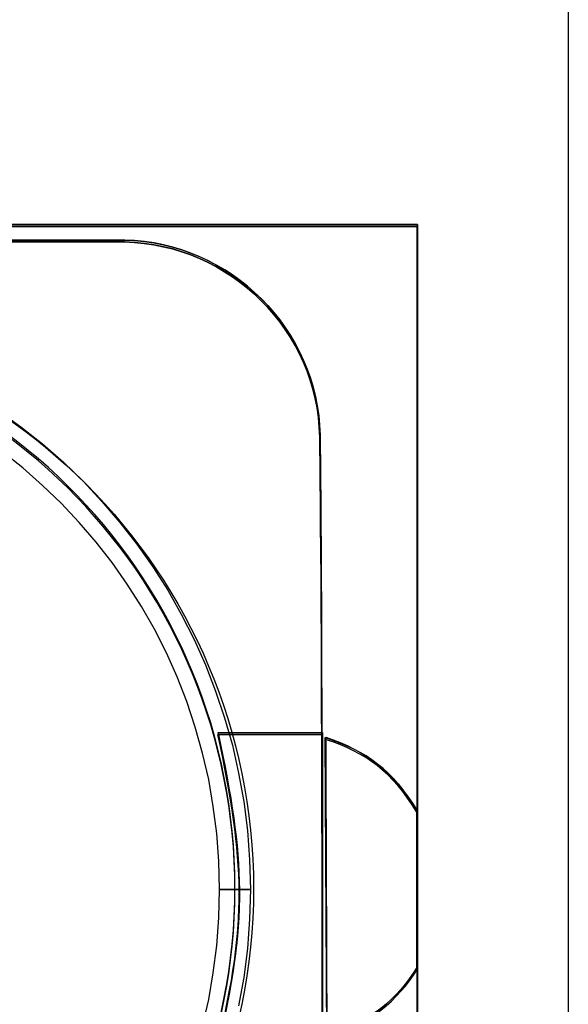
# Model space of a CAD drawing. Units: millimetres. Extents: x 619 to 1375, y 408 to 1412.
# Drawn here: x 1075 to 1078, y 986 to 993 of the extents above; entities that cross this region are included whole.
import ezdxf

# ---------------------------------------------------------------- set-up
doc = ezdxf.new("R2010")
doc.units = ezdxf.units.MM
doc.layers.add('_______1', color=160, linetype='Continuous')

# ---------------------------------------------------------------- blocks, each defined once
blk = doc.blocks.new('A$C32FE07A2')
at = {"color": 7}
for p, q in [((163.0002, 237.7634), (163.0002, 2.9835)), ((162.0266, 81.9885), (153.0294, 81.9885)), ((153.0294, 81.9885), (162.0266, 81.9885)), ((162.0273, 82.0005), (153.0301, 82.0005)), ((153.0301, 82.0005), (162.0273, 82.0005)), ((162.0266, 73.4202), (162.0266, 81.9885)), ((162.0266, 81.9885), (162.0266, 73.4188)), ((162.0273, 73.4308), (162.0273, 82.0005)), ((162.0273, 82.0005), (162.0273, 73.4308)), ((159.3277, 80.8006), (159.4711, 80.6962)), ((159.4711, 80.6962), (159.6109, 80.587)), ((159.6109, 80.587), (159.7453, 80.4688)), ((159.4835, 80.432), (159.3525, 80.536)), ((159.7453, 80.4688), (159.8734, 80.3469)), ((159.6109, 80.32), (159.4835, 80.432)), ((159.8734, 80.3469), (159.994, 80.2159)), ((159.7315, 80.2056), (159.6109, 80.32)), ((159.8473, 80.0812), (159.7315, 80.2056)), ((159.994, 80.2159), (160.1098, 80.0812)), ((159.9568, 79.9541), (159.8473, 80.0812)), ((160.1098, 80.0812), (160.218, 79.9414)), ((160.0595, 79.8218), (159.9568, 79.9541)), ((160.218, 79.9414), (160.3227, 79.7953)), ((160.1566, 79.6833), (160.0595, 79.8218)), ((160.3227, 79.7953), (160.4185, 79.6441)), ((160.2483, 79.5397), (160.1566, 79.6833)), ((160.4185, 79.6441), (160.5046, 79.489)), ((160.3316, 79.3926), (160.2483, 79.5397)), ((160.5046, 79.489), (160.588, 79.3275)), ((160.4095, 79.24), (160.3316, 79.3926)), ((160.588, 79.3275), (160.661, 79.1624)), ((160.4784, 79.0863), (160.4095, 79.24)), ((160.661, 79.1624), (160.7265, 78.9947)), ((160.5404, 78.9261), (160.4784, 79.0863)), ((160.7265, 78.9947), (160.7843, 78.8217)), ((160.5955, 78.7621), (160.5404, 78.9261)), ((160.7843, 78.8217), (160.8346, 78.6453)), ((160.6417, 78.5943), (160.5955, 78.7621)), ((160.8346, 78.6453), (160.8746, 78.4648)), ((160.6824, 78.4242), (160.6417, 78.5943)), ((160.7113, 78.2512), (160.6824, 78.4242)), ((160.8746, 78.4648), (160.9084, 78.2819)), ((160.7347, 78.0759), (160.7113, 78.2512)), ((160.9084, 78.2819), (160.9325, 78.0962)), ((160.7478, 77.8981), (160.7347, 78.0759)), ((160.9325, 78.0962), (160.9449, 77.907)), ((160.7513, 77.7152), (160.7478, 77.8981)), ((160.9449, 77.907), (160.9511, 77.7152)), ((160.7478, 77.5333), (160.7513, 77.7152)), ((160.9511, 77.7152), (160.7513, 77.7152)), ((160.7513, 77.7152), (160.9511, 77.7152)), ((160.9511, 77.7152), (160.9449, 77.5243)), ((160.7347, 77.3555), (160.7478, 77.5333)), ((160.9449, 77.5243), (160.9325, 77.3365)), ((160.7113, 77.1788), (160.7347, 77.3555)), ((160.9325, 77.3365), (160.9084, 77.1495)), ((160.6824, 77.0062), (160.7113, 77.1788)), ((160.9084, 77.1495), (160.8746, 76.9655)), ((160.6417, 76.8356), (160.6824, 77.0062))]:
    blk.add_line(p, q, dxfattribs=at)
for points in [[(160.1401, 81.8882), (160.1401, 81.8882), (154.3978, 81.8882), (154.3978, 81.8882)], [(154.3978, 81.8882), (154.3978, 81.8882), (160.1401, 81.8882), (160.1401, 81.8882)], [(160.1408, 81.9003), (160.1408, 81.9003), (154.3985, 81.9003), (154.3985, 81.9003)], [(154.3985, 81.9003), (154.3985, 81.9003), (160.1408, 81.9003), (160.1408, 81.9003)], [(161.3976, 80.6314), (161.3879, 81.3111), (160.8229, 81.8741), (160.1401, 81.8882)], [(160.1401, 81.8882), (160.1401, 81.8882), (160.1401, 81.8882), (160.1401, 81.8882)], [(160.1401, 81.8882), (160.8215, 81.8741), (161.3865, 81.3111), (161.3989, 80.6314)], [(161.3982, 80.6435), (161.3886, 81.3232), (160.8236, 81.8861), (160.1408, 81.9003)], [(160.1408, 81.9003), (160.1408, 81.9003), (160.1408, 81.9003), (160.1408, 81.9003)], [(160.1408, 81.9003), (160.8222, 81.8861), (161.3872, 81.3246), (161.3996, 80.6435)], [(160.8498, 77.8199), (160.8022, 79.7767), (159.2175, 81.3473), (157.2683, 81.3473)], [(160.8498, 77.8078), (160.8016, 79.7646), (159.2168, 81.3353), (157.2676, 81.3353)], [(161.3982, 74.802), (161.4272, 75.4944), (161.4113, 79.9648), (161.3982, 80.6435)], [(161.3982, 80.6435), (161.3982, 80.6435), (161.3982, 80.6435), (161.3982, 80.6435)], [(161.3996, 80.6435), (161.4113, 79.9648), (161.4258, 75.4958), (161.3996, 74.8006)], [(161.3976, 74.7899), (161.4265, 75.4838), (161.4106, 79.9527), (161.3976, 80.6314)], [(161.3976, 80.6314), (161.3976, 80.6314), (161.3976, 80.6314), (161.3976, 80.6314)], [(161.3989, 80.6314), (161.4106, 79.9517), (161.4258, 75.4838), (161.3989, 74.7899)], [(160.7416, 78.7153), (160.9173, 77.8905), (160.9325, 77.5067), (160.7416, 76.7037)], [(161.4141, 78.7153), (161.4141, 78.7153), (160.7416, 78.7153), (160.7416, 78.7153)], [(160.7416, 76.7037), (160.9325, 77.5067), (160.9159, 77.8905), (160.7416, 78.7139)], [(160.7416, 78.7139), (160.7416, 78.7139), (161.4141, 78.7139), (161.4141, 78.7139)], [(160.7423, 78.7259), (160.918, 77.9026), (160.9332, 77.5202), (160.7423, 76.7157)], [(161.4148, 78.7259), (161.4148, 78.7259), (160.7423, 78.7259), (160.7423, 78.7259)], [(161.4141, 76.7037), (161.4141, 76.7037), (161.4141, 78.7153), (161.4141, 78.7153)], [(161.4141, 78.7139), (161.4141, 78.7139), (161.4141, 76.7037), (161.4141, 76.7037)], [(161.4148, 76.7157), (161.4148, 76.7157), (161.4148, 78.7259), (161.4148, 78.7259)], [(161.4334, 78.6832), (161.4334, 78.6832), (161.443, 76.7519), (161.443, 76.7519)], [(162.0239, 78.2133), (161.8654, 78.4751), (161.6973, 78.5971), (161.4334, 78.6832)], [(162.0266, 78.2133), (161.8682, 78.4751), (161.6959, 78.5971), (161.4355, 78.6832)], [(161.4355, 78.6832), (161.4355, 78.6832), (161.4355, 78.6832), (161.4355, 78.6832)], [(161.4355, 78.6832), (161.4355, 78.6832), (161.4355, 78.4421), (161.4355, 78.4421)], [(161.4361, 78.6942), (161.4361, 78.6942), (161.4361, 78.4541), (161.4361, 78.4541)], [(161.4389, 78.6942), (161.4389, 78.6942), (161.4361, 78.6942), (161.4361, 78.6942)], [(162.0273, 78.224), (161.8688, 78.4844), (161.698, 78.6078), (161.4389, 78.6942)], [(161.4389, 78.6942), (161.4389, 78.6942), (161.4389, 78.6942), (161.4389, 78.6942)], [(161.4355, 78.4421), (161.4355, 78.4421), (161.443, 76.7519), (161.443, 76.7519)], [(161.4361, 78.4541), (161.4361, 78.4541), (161.4437, 76.764), (161.4437, 76.764)], [(162.0239, 77.2005), (162.0239, 77.2005), (162.0239, 78.2133), (162.0239, 78.2133)], [(162.0266, 77.2005), (162.0266, 77.2005), (162.0266, 78.2133), (162.0266, 78.2133)], [(162.0273, 77.2125), (162.0273, 77.2125), (162.0273, 78.224), (162.0273, 78.224)], [(160.8498, 77.6356), (160.8498, 77.6356), (160.8498, 77.8199), (160.8498, 77.8199)], [(160.8498, 77.6235), (160.8498, 77.6235), (160.8498, 77.8078), (160.8498, 77.8078)], [(157.2676, 74.0961), (159.2168, 74.0961), (160.8016, 75.6667), (160.8498, 77.6235)], [(157.2683, 74.1081), (159.2175, 74.1081), (160.8022, 75.6788), (160.8498, 77.6356)], [(160.8498, 77.6356), (160.8498, 77.6356), (160.8498, 77.6356), (160.8498, 77.6356)], [(160.8498, 77.6235), (160.8498, 77.6235), (160.8498, 77.6235), (160.8498, 77.6235)], [(161.443, 76.7519), (161.7221, 76.8484), (161.8999, 77.001), (162.0266, 77.2005)], [(161.443, 76.7519), (161.7221, 76.8484), (161.9012, 77.001), (162.0239, 77.2005)], [(161.4437, 76.764), (161.7228, 76.8618), (161.9005, 77.0117), (162.0273, 77.2125)], [(162.0266, 77.2005), (162.0266, 77.2005), (162.0266, 77.2005), (162.0266, 77.2005)], [(162.0273, 77.2125), (162.0273, 77.2125), (162.0273, 77.2125), (162.0273, 77.2125)]]:
    blk.add_open_spline(points, degree=3, dxfattribs=at)
at = {"layer": '_______1', "color": 7}
blk.add_circle((157.2838, 77.7205), 3.6874, dxfattribs=at)
for points in [[(160.7423, 76.7168), (160.7423, 76.7168), (161.4148, 76.7168), (161.4148, 76.7168), (161.4148, 76.7168), (161.4148, 78.7273), (161.4148, 78.7273), (161.4148, 78.7273), (160.7423, 78.7273), (160.7423, 78.7273), (160.9166, 77.9039), (160.9332, 77.5202), (160.7423, 76.7168)], [(161.4334, 78.6942), (161.4334, 78.6942), (161.4437, 76.764), (161.4437, 76.764), (161.7228, 76.8618), (161.9012, 77.0117), (162.0246, 77.2125), (162.0246, 77.2125), (162.0246, 78.224), (162.0246, 78.224), (161.8661, 78.4858), (161.698, 78.6092), (161.4334, 78.6942)]]:
    blk.add_open_spline(points, degree=3, knots=[0, 0, 0, 0, 1, 1, 1, 2, 2, 2, 3, 3, 3, 4, 4, 4, 4], dxfattribs=at)

msp = doc.modelspace()

# ---------------------------------------------------------------- block references
msp.add_blockref('A$C32FE07A2', (915.1277, 909.408))

doc.saveas('drawing.dxf')
